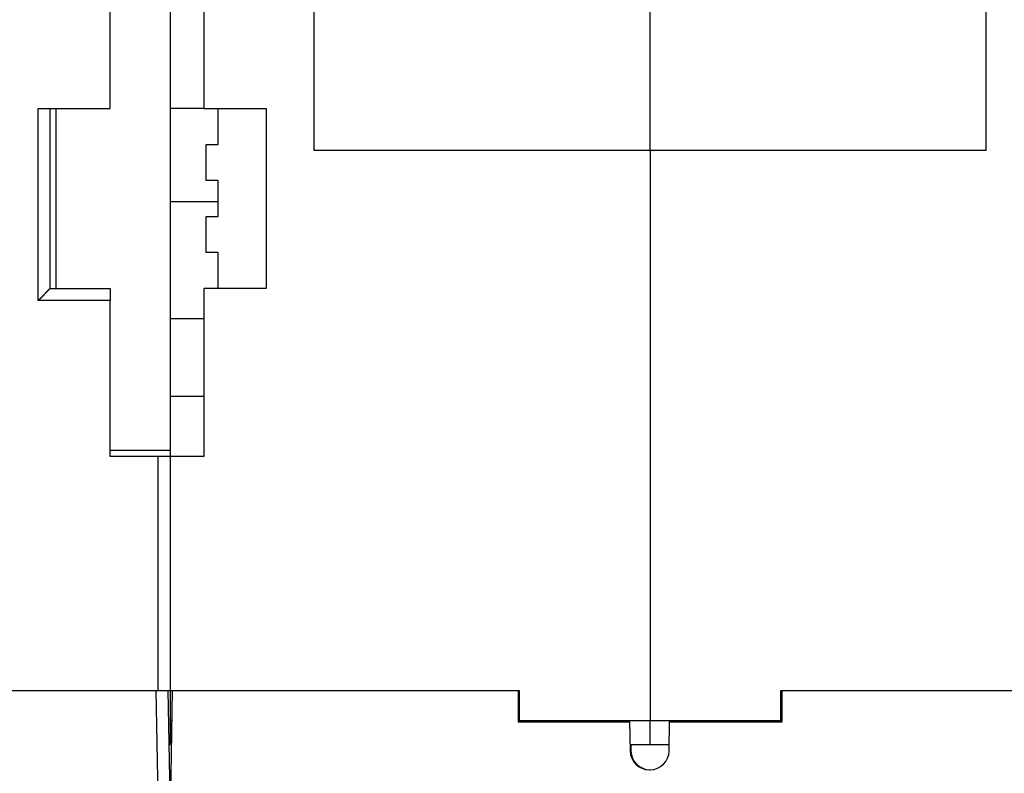
# Model space of a CAD drawing. Extents: x 129 to 1186, y 6 to 788.
# Drawn here: x 781 to 863, y 577 to 640 of the extents above; entities that cross this region are included whole.
import ezdxf

# ---------------------------------------------------------------- set-up
doc = ezdxf.new("R2010")
doc.units = 0
doc.layers.add('2', color=7, linetype='CONTINUOUS')

msp = doc.modelspace()

# ---------------------------------------------------------------- linework, layer by layer
at = {"layer": '2', "color": 40, "linetype": 'CONTINUOUS'}
for p, q in [((796.6162, 677.03483), (796.6162, 632.53483)), ((805.8162, 629.03483), (805.8162, 669.03483)), ((861.8162, 669.03483), (861.8162, 629.03483)), ((788.8162, 632.53483), (788.8162, 649.03483)), ((793.8162, 649.03483), (793.8162, 604.03483)), ((833.8162, 629.03483), (833.8162, 641.27853)), ((782.8162, 632.53483), (788.8162, 632.53483)), ((783.8162, 617.53483), (783.8162, 632.53483)), ((796.6162, 632.53483), (793.8162, 632.53483)), ((796.6162, 632.53483), (801.8162, 632.53483)), ((797.8162, 629.53483), (797.8162, 632.53483)), ((801.8162, 632.53483), (801.8162, 617.53483)), ((796.8162, 626.53483), (796.8162, 629.53483)), ((796.8162, 629.53483), (797.8162, 629.53483)), ((833.8162, 629.03483), (805.8162, 629.03483)), ((833.8162, 629.03483), (833.8162, 581.53483)), ((861.8162, 629.03483), (833.8162, 629.03483)), ((797.8162, 626.53483), (796.8162, 626.53483)), ((797.8162, 623.53483), (797.8162, 626.53483)), ((796.8162, 620.53483), (796.8162, 623.53483)), ((796.8162, 623.53483), (797.8162, 623.53483)), ((797.8162, 620.53483), (796.8162, 620.53483)), ((797.8162, 617.53483), (797.8162, 620.53483)), ((783.8162, 617.53483), (788.8162, 617.53483)), ((788.8162, 617.53483), (788.8162, 616.53483)), ((796.6162, 617.53483), (796.6162, 603.53483)), ((801.8162, 617.53483), (796.6162, 617.53483)), ((788.8162, 603.53483), (788.8162, 616.53483)), ((793.8162, 615.03483), (796.6162, 615.03483)), ((796.61624, 608.53483), (793.8162, 608.53483)), ((793.8162, 604.03483), (793.8162, 603.53483)), ((792.8162, 603.53483), (788.8162, 603.53483)), ((793.8162, 603.53483), (792.8162, 603.53483)), ((792.8162, 584.03483), (792.8162, 603.53483)), ((796.6162, 603.53483), (793.8162, 603.53483)), ((793.8162, 603.53483), (793.8162, 584.03483)), ((764.7162, 584.03483), (792.8162, 584.03483)), ((792.8162, 584.03483), (793.8162, 584.03483)), ((793.63292, 584.0349), (793.8162, 573.5349)), ((793.99948, 584.0349), (793.8162, 573.5349)), ((793.8162, 584.03483), (822.9162, 584.03483)), ((793.8162, 584.03483), (793.8162, 579.53483)), ((822.8162, 584.0349), (822.8162, 581.4349)), ((822.9162, 584.03483), (822.9162, 581.53483)), ((844.7162, 584.03483), (873.8162, 584.03483)), ((844.7162, 581.53483), (844.7162, 584.03483)), ((844.8162, 581.4349), (844.8162, 584.0349)), ((793.95584, 581.53483), (793.8162, 581.53483)), ((822.8162, 581.4349), (832.11154, 581.4349)), ((822.91623, 581.53483), (822.81625, 581.53483)), ((822.9162, 581.53483), (833.8162, 581.53483)), ((832.11154, 581.4349), (832.10979, 581.5349)), ((832.11154, 581.4349), (832.15392, 579.00697)), ((833.8162, 579.53483), (833.8162, 581.53483)), ((833.8162, 581.53483), (844.7162, 581.53483)), ((835.4088, 579.00697), (835.45118, 581.4349)), ((835.45292, 581.5349), (835.45118, 581.4349)), ((835.45118, 581.4349), (844.8162, 581.4349)), ((844.81625, 581.53483), (844.71627, 581.53483)), ((793.71147, 579.53483), (793.8162, 579.53483)), ((832.1447, 579.53483), (833.8162, 579.53483)), ((832.21438, 579.53483), (832.2236, 579.00697)), ((833.8162, 579.53483), (835.41801, 579.53483)), ((833.75367, 577.4349), (833.80904, 577.4349))]:
    msp.add_line(p, q, dxfattribs=at)
at = {"layer": '2', "color": 3, "linetype": 'CONTINUOUS'}
for p, q in [((782.8162, 616.53483), (782.8162, 632.53483)), ((784.3162, 617.53483), (784.3162, 632.53483)), ((793.8162, 624.78893), (797.8162, 624.78893)), ((788.8162, 616.53483), (782.8162, 616.53483)), ((793.8162, 604.03483), (788.81612, 604.03483)), ((792.63307, 584.0349), (792.81635, 573.5349)), ((831.10995, 581.5349), (831.11169, 581.4349)), ((836.45103, 581.4349), (836.45277, 581.5349))]:
    msp.add_line(p, q, dxfattribs=at)
for points in [[(898.98452, 783.1407, 0), (901.96819, 783.1407)], [(878.05038, 783.1407, 0), (881.04001, 783.1407)], [(812.27635, 783.1407), (815.26608, 783.1407), (818.25581, 783.1407, 0), (821.24554, 783.1407), (824.23527, 783.1407), (827.225, 783.1407), (830.21473, 783.1407), (833.20446, 783.1407), (836.19419, 783.1407), (839.18392, 783.1407), (842.17365, 783.1407, 0), (845.16338, 783.1407), (848.15311, 783.1407), (851.14283, 783.1407, 0), (854.13256, 783.1407), (857.12229, 783.1407), (860.11202, 783.1407), (863.10175, 783.1407), (866.09147, 783.1407)], [(881.04001, 785.52813, 0.00000001), (884.02984, 785.52813)], [(863.86687, 778.96871, -0.00000002), (861.03322, 778.96871, -0.00000002), (858.20032, 778.96871), (855.3685, 778.96871, -0.00000002), (852.53377, 778.96871), (849.69476, 778.96872), (846.86723, 778.96872, -0.00000002), (844.0566, 778.96872, -0.00000002), (841.20068, 778.96872, -0.00000002), (838.27805, 778.96872), (835.53414, 778.96873), (833.05347, 778.96873), (829.86759, 778.96873, -0.00000004), (824.96062, 778.96874, -0.00000002), (818.53451, 778.96875)], [(890.00929, 785.52814, 0.00000001), (892.99748, 785.52815)], [(916.54474, 785.52818, 0.00000003), (919.90655, 785.52819, 0.00000005), (925.08449, 785.5282, 0.00000003), (931.86545, 785.52821, 0.00000001)], [(904.93403, 785.52816, 0.00000002), (907.94765, 785.52817)], [(911.03166, 785.52817, 0.00000002), (913.9271, 785.52818)], [(872.36666, 778.96871, -0.00000002), (869.53341, 778.96871)], [(892.19961, 778.96871, -0.00000002), (889.36633, 778.96871)], [(897.86616, 778.96871, -0.00000002), (895.03288, 778.96871)], [(912.03253, 778.96872, -0.00000002), (909.19925, 778.96872, -0.00000002), (906.36598, 778.96872, -0.00000002), (903.5327, 778.96872)], [(917.69908, 778.96873, -0.00000002), (914.8658, 778.96873)], [(929.03217, 778.96874, -0.00000002), (926.1989, 778.96874, -0.00000002), (923.36562, 778.96874)], [(917.69908, 775.90129, 0.00000002), (914.8658, 775.9013, 0.00000002), (912.03253, 775.9013)], [(929.03217, 775.90127, 0.00000002), (926.1989, 775.90128, 0.00000002), (923.36562, 775.90128, 0.00000002), (920.53235, 775.90129)], [(903.5327, 775.90131, 0.00000002), (900.69943, 775.90131, 0.00000002), (897.86616, 775.90131)], [(909.19925, 775.9013, 0.00000002), (906.36598, 775.90131)], [(895.03288, 775.90131, 0.00000002), (892.19961, 775.90132, 0.00000002), (889.36633, 775.90132, 0.00000002), (886.53306, 775.90132, 0.00000002), (883.69978, 775.90132, 0.00000002), (880.86651, 775.90132, 0.00000002), (878.03324, 775.90132, 0.00000002), (875.19996, 775.90132, 0.00000002), (872.36666, 775.90132, 0.00000002), (869.53341, 775.90132, 0.00000002), (866.70023, 775.90132, 0.00000002), (863.86687, 775.90132, 0.00000002), (861.03322, 775.90132, 0.00000002), (858.20032, 775.90132, 0.00000002), (855.3685, 775.90131, 0.00000002), (852.53377, 775.90131, 0.00000002), (849.69476, 775.90131, 0.00000002), (846.86723, 775.90131)], [(844.0566, 775.90131, 0.00000002), (841.20068, 775.9013, 0.00000003), (838.27805, 775.9013)], [(833.05347, 775.90129, 0.00000003), (829.86759, 775.90129, 0.00000005), (824.96062, 775.90128)], [(712.10192, 766.08103, 0.00000017), (711.65873, 766.54266, 0.00000018), (711.21555, 767.00429, 0.00000017), (710.77237, 767.46592, 0.00000017), (710.32919, 767.92755, 0.00000016), (709.88601, 768.38918, 0.00000016), (709.44284, 768.85081, 0.00000015), (708.99966, 769.31243, 0.00000015), (708.55648, 769.77405, 0.00000015), (708.11331, 770.23568, 0.00000014), (707.67013, 770.6973, 0.00000014), (707.22696, 771.15892, 0.00000013), (706.78378, 771.62054, 0.00000013), (706.34061, 772.08216, 0.00000012), (705.89744, 772.54377, 0.00000012), (705.45427, 773.00539, 0.00000011), (705.0111, 773.467, 0.00000011), (704.56792, 773.92862, 0.00000011), (704.12476, 774.39023, 0.0000001), (703.68158, 774.85184, 0.0000001), (703.23841, 775.31346, 0.00000009), (702.79525, 775.77506, 0.00000009), (702.35209, 776.23666, 0.00000008), (701.90891, 776.69828, 0.00000008), (701.46568, 777.15995, 0.00000007), (701.02257, 777.6215, 0.00000007), (700.57963, 778.08287, 0.00000007), (700.13624, 778.54471, 0.00000006), (699.69217, 779.00725, 0.00000006), (699.2499, 779.46793, 0.00000005), (698.81028, 779.92584, 0.00000005), (698.36357, 780.39114, 0.00000005), (697.90643, 780.8673, 0.00000004), (697.47724, 781.31435, 0.00000002), (697.08923, 781.7185, 0.00000004), (696.59091, 782.23756, 0.00000004), (695.82338, 783.03701)]]:
    msp.add_lwpolyline(points, format="xyb", dxfattribs=at)
at = {"layer": '2', "color": 40, "linetype": 'CONTINUOUS'}
msp.add_lwpolyline([(783.81626, 617.53477), (783.81582, 617.53436, 0.01540675), (783.81459, 617.5332, 0.00159959), (783.81255, 617.53125, 0.00056517), (783.80975, 617.52856, 0.00030952), (783.80619, 617.52514, 0.00019929), (783.80191, 617.52102, 0.00014602), (783.79691, 617.51621, 0.00011372), (783.79124, 617.51074, 0.00009613), (783.7849, 617.50463, 0.00008318), (783.77793, 617.4979, 0.00007581), (783.77033, 617.49056, 0.00006938), (783.76214, 617.48265, 0.00006576), (783.75337, 617.47417, 0.00006309), (783.74406, 617.46516, 0.00006313), (783.7342, 617.45562, 0.00005981), (783.72385, 617.4456, 0.00005517), (783.713, 617.43509, 0.00006182), (783.7017, 617.42414, 0.00008099), (783.68994, 617.41273, 0.00011792), (783.67777, 617.40091, 0.00018123), (783.66519, 617.38867, 0.00022758), (783.65223, 617.37604, 0.00027501), (783.6389, 617.36301, 0.00031273), (783.62523, 617.34962, 0.00035667), (783.61123, 617.33586, 0.00039122), (783.59693, 617.32177, 0.00043202), (783.58234, 617.30733, 0.00046379), (783.56749, 617.29258, 0.00050159), (783.55239, 617.27752, 0.00053448), (783.53707, 617.26218, 0.00057749), (783.52154, 617.24654, 0.0005987), (783.50583, 617.23065, 0.00061056), (783.48993, 617.21449, 0.0006097), (783.47387, 617.19809, 0.00060189), (783.45765, 617.18144, 0.00059589), (783.44129, 617.16456, 0.00059506), (783.42478, 617.14745, 0.00059269), (783.40815, 617.13013, 0.00059257), (783.39139, 617.1126, 0.00059193), (783.37453, 617.09487, 0.00059445), (783.35756, 617.07695, 0.00059504), (783.34051, 617.05885, 0.00059729), (783.32337, 617.04057, 0.00060208), (783.30616, 617.02213, 0.00061353), (783.28889, 617.00353, 0.00054377), (783.27155, 616.98479, 0.0003794), (783.25414, 616.96592, 0.00022894), (783.23664, 616.94694, 0.00005498), (783.21906, 616.92787, -0.00009542), (783.20138, 616.90873, -0.00026106), (783.1836, 616.88952, -0.00040564), (783.16571, 616.87027, -0.00056738), (783.14769, 616.85099, -0.00071101), (783.12956, 616.8317, -0.00087479), (783.11128, 616.81241, -0.0010098), (783.09287, 616.79314, -0.00115437), (783.07432, 616.77392, -0.00131232), (783.05559, 616.75474, -0.00151898), (783.03667, 616.7356, -0.00158939), (783.01766, 616.71662, -0.00157826), (782.9986, 616.69784, -0.00195637), (782.97902, 616.67891, -0.00264718), (782.95875, 616.6597, -0.00201081), (782.93961, 616.64174, -0.00042695), (782.92221, 616.62556, -0.00332909), (782.89936, 616.60524, -0.00638431), (782.8635, 616.57458, -0.0031517), (782.81614, 616.53479, -0.00163013)], format="xyb", dxfattribs=at)
for centre, start, end in [((833.75367, 579.0349), 181, 270), ((833.82335, 579.0349), 181, 269.74301), ((833.80904, 579.0349), 270, 359)]:
    msp.add_arc(centre, 1.6, start, end, dxfattribs=at)

doc.saveas('drawing.dxf')
